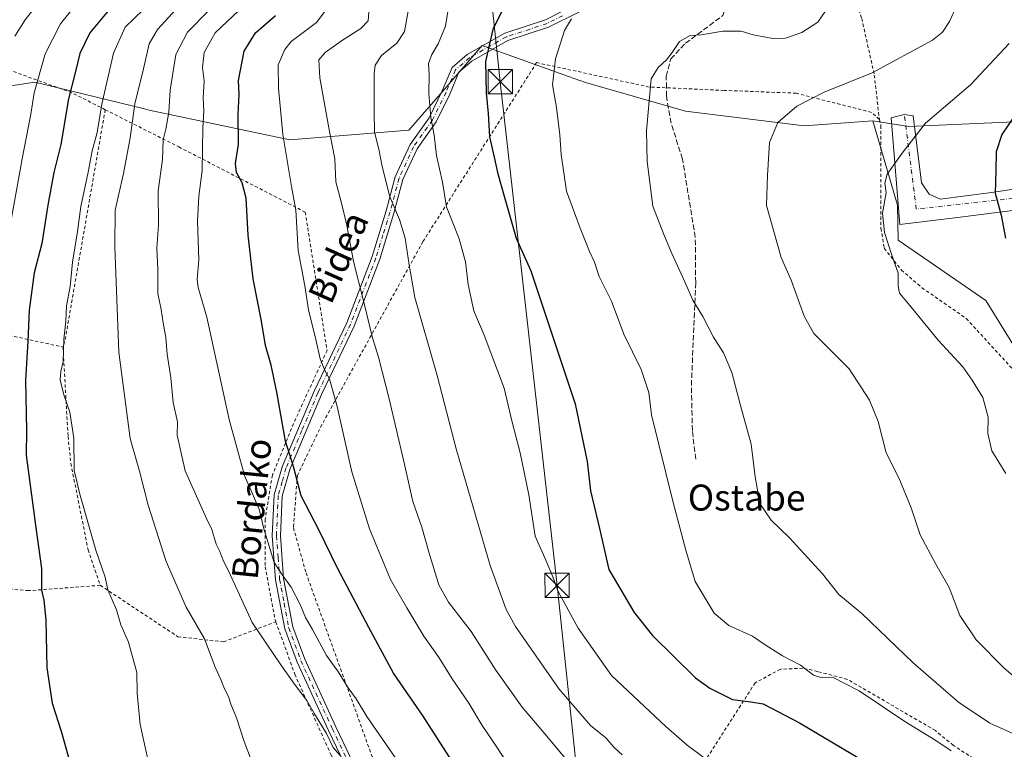
# Model space of a CAD drawing. Units: metres. Extents: x 586514 to 589957, y 4765985 to 4768351.
# Drawn here: x 588323 to 588626, y 4766182 to 4766407 of the extents above; entities that cross this region are included whole.
import ezdxf
from ezdxf.enums import TextEntityAlignment as Align

# ---------------------------------------------------------------- set-up
doc = ezdxf.new("R2010")
doc.units = ezdxf.units.M
doc.header["$MEASUREMENT"] = 0
for name, pattern in [('DGN Style 2', [1.6480167562047852, 0.988810053722871, -0.6592067024819142]), ('DGN Style 3', [2.307223458686699, 1.648016756204785, -0.6592067024819142]), ('DGN Style 4', [2.6384748266838614, 1.318413404963828, -0.6592067024819142, 0.001648016756204785, -0.6592067024819142])]:
    doc.linetypes.add(name, pattern=pattern)
for name, color, linetype, lineweight in [('Alambrada', 7, 'DGN Style 2', 0), ('Arbolado forestal CxS', 92, 'Continuous', 0), ('Camino Cxs', 7, 'Continuous', 0), ('Camino eje', 30, 'DGN Style 4', 13), ('Curva de nivel maestra', 30, 'Continuous', 30), ('Curva de nivel normal', 30, 'Continuous', 0), ('Entidad de ámbito territorial', 7, 'Continuous', 0), ('Pastizal CxS', 92, 'Continuous', 0), ('Pista no pavimentada Cxs', 111, 'Continuous', 0), ('Pista no pavimentada eje', 91, 'DGN Style 4', 0), ('Prado CxS', 92, 'Continuous', 0), ('Senda', 7, 'DGN Style 3', 0), ('Tendido', 6, 'Continuous', 0), ('Texto cartográfico', 7, 'Continuous', 0), ('Torre de tendido puntual', 7, 'Continuous', 0)]:
    doc.layers.add(name, color=color, linetype=linetype, lineweight=lineweight)
doc.styles.add('Style-Arial', font='txt')

# ---------------------------------------------------------------- blocks, each defined once
blk = doc.blocks.new('*U16')
at = {"layer": 'Arbolado forestal CxS', "color": 92, "linetype": 'Continuous', "lineweight": 0}
blk.add_polyline3d([(588645.5223000003, 4766376.156300001, 827.8742000000058), (588596.7182999998, 4766373.970699999, 819.4073999999965), (588585.6655000001, 4766375.659499999, 817.9429999999993), (588564.5275999998, 4766374.138699999, 815.6450000000042), (588528.0522999996, 4766378.668299999, 811.3727999999975), (588497.2319, 4766387.474300001, 806.4851999999955), (588492.0524000004, 4766389.333100001, 805.6042000000016), (588465.4294999996, 4766398.886299999, 799.1489000000003), (588452.5966999996, 4766384.006100001, 795.975099999996), (588442.9319000002, 4766372.799500001, 793.0957999999956), (588406.2423, 4766369.864700001, 780.5501999999979), (588363.0257000001, 4766378.994100001, 762.3185999999987), (588361.5805000003, 4766379.347300001, 761.6294000000053), (588327.8331000004, 4766387.5985, 744.2366999999941), (588312.3551000003, 4766385.216700001, 737.5816999999952), (588302.2292999999, 4766384.999100001, 729.6012999999948), (588317.5805000003, 4766418.7171, 731.1543999999994)], dxfattribs=at)
blk = doc.blocks.new('5TTEND')
at = {"layer": 'Entidad de ámbito territorial', "color": 7, "linetype": 'Continuous', "lineweight": 0}
for p, q in [((-0.375, 0.3754), (0.375, -0.3746)), ((0.3720000000000001, 0.3784000000000001), (-0.3720000000000001, -0.3776))]:
    blk.add_line(p, q, dxfattribs=at)
at = {"layer": 'Entidad de ámbito territorial', "color": 7, "linetype": 'Continuous', "lineweight": 0, "flags": 128}
blk.add_lwpolyline([(-0.375, -0.3746), (0.375, -0.3746), (0.375, 0.3754), (-0.375, 0.3754), (-0.3720000000000001, -0.3776)], dxfattribs=at)

msp = doc.modelspace()

# ---------------------------------------------------------------- linework, layer by layer
at = {"layer": 'Alambrada', "color": 7, "linetype": 'DGN Style 2', "lineweight": 0, "extrusion": (0.4881700379776298, -0.1415635332211, 0.8611909080354239), "elevation": -386870.9910792739, "flags": 128}
msp.add_lwpolyline([(4741647.437083989, 656990.186282824), (4741575.772368534, 656981.0102676312), (4741573.633589049, 656981.0275808673)], dxfattribs=at)
at = {"layer": 'Alambrada', "color": 7, "linetype": 'DGN Style 2', "lineweight": 0}
for points in [[(588521.5800999999, 4766453.960100001, 817.7338000000018), (588535.0701000001, 4766452.0701, 830.5574999999953), (588568.8800999997, 4766446.4301, 830.859700000001), (588570.3501000004, 4766441.640100001, 828.357999999993), (588575.5301000001, 4766427.0601, 813.7596000000049), (588582.2600999996, 4766407.2301, 815.562300000005), (588586.1401000004, 4766389.800100001, 825.3390999999974), (588587.6901000004, 4766376.110099999, 826.8359999999958)], [(588349.4600999998, 4766379.130100001, 766.2655999999988), (588339.2001, 4766384.340100001, 761.7289000000019), (588310.6101000002, 4766394.7501, 744.1098000000056), (588310.0100999996, 4766392.380100001, 743.6897999999928), (588284.6901000004, 4766342.710100001, 731.5080000000017), (588281.4801000003, 4766334.340100001, 730.6826000000001), (588273.4401000004, 4766320.5601, 733.3147999999928)], [(588587.6901000004, 4766376.110099999, 826.8359999999958), (588585.3000999996, 4766378.300100001, 826.6806999999973), (588562.1201, 4766384.210100001, 827.4921999999933), (588539.9200999998, 4766385.0701, 826.9709000000004), (588516.9401000004, 4766386.100099999, 819.3788000000059), (588482.2301000003, 4766393.630100001, 807.686600000001), (588447.2301000003, 4766338.5101, 796.1196000000054), (588416.1501000002, 4766282.1801, 786.5289000000049), (588408.6001000004, 4766266.5101, 780.5046000000002), (588407.3601000002, 4766250.460100001, 780.4217999999966), (588411.2600999996, 4766236.4901, 778.5607000000019), (588431.6700999998, 4766179.7301, 773.732999999993), (588432.5100999996, 4766173.7501, 774.3025999999954), (588438.4200999998, 4766149.9001, 773.6763999999966), (588439.8901000004, 4766145.030099999, 772.6356999999989), (588452.0100999996, 4766128.790100001, 773.8171000000002)], [(588349.4600999998, 4766379.130100001, 766.2655999999988), (588372.1001000004, 4766367.670100001, 775.1368999999977), (588411.0100999996, 4766347.590100001, 792.3902999999991), (588417.7301000003, 4766305.0101, 791.6563000000025), (588407.4200999998, 4766282.5001, 794.5320999999968), (588400.8901000004, 4766266.610099999, 783.3353000000062), (588398.6700999998, 4766252.9801, 787.3647000000057), (588398.6601, 4766238.420100001, 778.1591999999946), (588401.7301000003, 4766222.090100001, 773.9459999999963), (588401.9600999998, 4766221.470100001, 773.9900999999954)], [(588587.6901000004, 4766376.110099999, 826.8359999999958), (588588.1901000004, 4766374.2401, 825.9187999999995), (588588.1901000004, 4766342.600099999, 823.4762000000047), (588589.1901000004, 4766336.470100001, 822.6736999999994), (588594.4600999998, 4766329.7601, 823.3910000000033), (588600.8000999996, 4766324.3201, 823.904800000004), (588614.4401000004, 4766314.850099999, 828.6741999999941), (588637.9801000003, 4766289.130100001, 829.3764999999986), (588644.6700999998, 4766281.800100001, 829.8990999999951), (588653.6601, 4766263.800100001, 829.7771999999969), (588656.3901000004, 4766257.370100001, 829.511599999998), (588658.6001000004, 4766242.290100001, 836.9551999999967), (588687.3000999996, 4766235.340100001, 832.2869999999967)], [(588282.9401000004, 4766309.450099999, 738.6619999999967), (588301.9600999998, 4766296.110099999, 747.9860999999946), (588306.8201000001, 4766312.210100001, 749.4513000000007), (588308.5601000004, 4766312.0601, 749.9177000000054), (588336.4801000003, 4766306.050100001, 761.610400000005)], [(588336.4801000003, 4766306.050100001, 761.610400000005), (588338.0201000003, 4766278.520099999, 761.702900000004), (588338.8800999997, 4766270.200099999, 761.0316000000021), (588344.1901000004, 4766243.6501, 760.4119999999967), (588347.9200999998, 4766232.6801, 759.8408999999957)], [(588347.9200999998, 4766232.6801, 759.8408999999957), (588325.8901000004, 4766231.040100001, 753.3684999999969), (588301.3201000001, 4766233.140100001, 746.6763000000064), (588297.5000999998, 4766176.300100001, 744.6879000000046), (588291.8501000004, 4766174.360099999, 746.7280000000028)], [(588347.9200999998, 4766232.6801, 759.8408999999957), (588371.8400999998, 4766216.860099999, 764.3926000000066), (588385.8501000004, 4766215.270099999, 768.8570999999939), (588401.9600999998, 4766221.470100001, 773.9900999999954)], [(588401.9600999998, 4766221.470100001, 773.9900999999954), (588407.8000999996, 4766205.3101, 774.1279000000069), (588418.9200999998, 4766180.5601, 772.4116999999969), (588422.4001000002, 4766173.5101, 771.942599999995)], [(588655.0500999996, 4766149.4301, 812.3160999999964), (588642.7301000003, 4766162.220100001, 815.0497000000032), (588610.4200999998, 4766183.460100001, 813.2284000000074), (588604.9401000004, 4766187.960100001, 813.6079000000027), (588577.8701, 4766203.7301, 812.1698999999935), (588568.7100999998, 4766206.1601, 811.4066000000021), (588564.1401000004, 4766207.1501, 809.9260000000068), (588557.2301000003, 4766206.840100001, 807.4636000000029), (588549.4700999996, 4766202.670100001, 805.4838000000018), (588531.7301000003, 4766175.020099999, 795.0587999999989), (588525.3901000004, 4766164.270099999, 793.7431999999973), (588524.4200999998, 4766159.840100001, 793.9657000000007), (588525.6401000004, 4766154.670100001, 793.5041000000057), (588537.0701000001, 4766144.4801, 792.4064999999973), (588559.6401000004, 4766131.0101, 791.0580000000047), (588564.0701000001, 4766127.9901, 790.9804000000004), (588582.9200999998, 4766116.140100001, 795.9372000000003)]]:
    msp.add_polyline3d(points, dxfattribs=at)
at = {"layer": 'Arbolado forestal CxS', "color": 92, "linetype": 'Continuous', "lineweight": 0}
for points in [[(588585.6655000001, 4766375.659499999, 817.9429999999993), (588564.5275999998, 4766374.138699999, 815.6450000000042), (588528.0522999996, 4766378.668299999, 811.3727999999975), (588497.2319, 4766387.474300001, 806.4851999999955), (588492.0524000004, 4766389.333100001, 805.6042000000016), (588465.4294999996, 4766398.886299999, 799.1489000000003), (588452.5966999996, 4766384.006100001, 795.975099999996), (588442.9319000002, 4766372.799500001, 793.0957999999956), (588406.2423, 4766369.864700001, 780.5501999999979), (588363.0257000001, 4766378.994100001, 762.3185999999987), (588361.5805000003, 4766379.347300001, 761.6294000000053), (588327.8331000004, 4766387.5985, 744.2366999999941), (588312.3551000003, 4766385.216700001, 737.5816999999952), (588302.2292999999, 4766384.999100001, 729.6012999999948)], [(588585.6655000001, 4766375.659499999, 817.9429999999993), (588596.7182999998, 4766373.970699999, 819.4073999999965), (588645.5223000003, 4766376.156300001, 827.8742000000058)]]:
    msp.add_polyline3d(points, dxfattribs=at)
at = {"layer": 'Camino Cxs', "color": 7, "linetype": 'Continuous', "lineweight": 0}
for points in [[(588425.4600999998, 4766172.790100001, 772.5390999999945), (588418.2001, 4766188.030099999, 772.8941000000051), (588408.5201000003, 4766208.9901, 773.9238000000041), (588404.7500999998, 4766219.2501, 772.9833999999975), (588401.8901000004, 4766234.420100001, 776.4302000000025), (588400.8800999997, 4766247.9301, 786.4741999999969), (588401.4700999996, 4766260.5101, 787.142200000002), (588403.8901000004, 4766269.1601, 784.8589999999967), (588413.7701000003, 4766292.420100001, 785.6857000000019), (588423.7801000001, 4766313.5101, 785.8362000000053), (588431.5601000004, 4766333.960100001, 788.3610000000045), (588435.8901000004, 4766347.950099999, 790.0084999999963), (588438.7100999998, 4766358.440099999, 791.825100000002), (588443.2701000003, 4766368.360099999, 794.5899000000064), (588449.1001000004, 4766376.620100001, 796.1006999999955), (588453.2001, 4766384.960100001, 798.5861000000006), (588456.2200999996, 4766392.1501, 803.5816999999952), (588460.8300999999, 4766396.1601, 804.8003999999929), (588472.3901000004, 4766402.690099999, 802.0911000000052), (588484.9700999996, 4766406.840100001, 808.369399999996), (588494.4301000005, 4766411.5701, 812.4523999999948)], [(588425.4600999998, 4766172.790100001, 772.5390999999945), (588418.2001, 4766188.030099999, 772.8941000000051), (588408.5201000003, 4766208.9901, 773.9238000000041), (588404.7500999998, 4766219.2501, 772.9833999999975), (588401.8901000004, 4766234.420100001, 776.4302000000025), (588400.8800999997, 4766247.9301, 786.4741999999969), (588401.4700999996, 4766260.5101, 787.142200000002), (588403.8901000004, 4766269.1601, 784.8589999999967), (588413.7701000003, 4766292.420100001, 785.6857000000019), (588423.7801000001, 4766313.5101, 785.8362000000053), (588431.5601000004, 4766333.960100001, 788.3610000000045), (588435.8901000004, 4766347.950099999, 790.0084999999963), (588438.7100999998, 4766358.440099999, 791.825100000002), (588443.2701000003, 4766368.360099999, 794.5899000000064), (588449.1001000004, 4766376.620100001, 796.1006999999955), (588453.2001, 4766384.960100001, 798.5861000000006), (588456.2200999996, 4766392.1501, 803.5816999999952), (588460.8300999999, 4766396.1601, 804.8003999999929), (588472.3901000004, 4766402.690099999, 802.0911000000052), (588484.9700999996, 4766406.840100001, 808.369399999996), (588494.4301000005, 4766411.5701, 812.4523999999948)], [(588495.4101, 4766409.270099999, 812.1206999999995), (588485.9200999998, 4766404.530099999, 807.028999999995), (588473.4101, 4766400.4001, 802.3545000000014), (588462.2801000001, 4766394.110099999, 802.1892999999982), (588458.3000999996, 4766390.640100001, 801.6882999999943), (588455.4801000003, 4766383.920100001, 798.4303999999976), (588451.2600999996, 4766375.340100001, 795.968399999998), (588445.4501, 4766367.110099999, 794.058999999994), (588441.0701000001, 4766357.590100001, 792.1717999999966), (588438.2901, 4766347.2501, 790.3411000000052), (588433.9301000005, 4766333.140100001, 789.3549999999959), (588426.0800999999, 4766312.520099999, 785.2991999999941), (588416.0500999996, 4766291.390100001, 784.9425000000047), (588406.2500999998, 4766268.340100001, 782.869000000006), (588403.9600999998, 4766260.110099999, 785.2994999999937), (588403.3901000004, 4766247.970100001, 785.2719999999972), (588404.3701, 4766234.7401, 776.8472999999941), (588407.1700999998, 4766219.920100001, 771.6705999999978), (588410.8400999998, 4766209.950099999, 774.0550999999978), (588420.4700999996, 4766189.090100001, 773.2271000000038), (588427.8400999998, 4766173.620100001, 773.1037999999971)], [(588495.4101, 4766409.270099999, 812.1206999999995), (588485.9200999998, 4766404.530099999, 807.028999999995), (588473.4101, 4766400.4001, 802.3545000000014), (588462.2801000001, 4766394.110099999, 802.1892999999982), (588458.3000999996, 4766390.640100001, 801.6882999999943), (588455.4801000003, 4766383.920100001, 798.4303999999976), (588451.2600999996, 4766375.340100001, 795.968399999998), (588445.4501, 4766367.110099999, 794.058999999994), (588441.0701000001, 4766357.590100001, 792.1717999999966), (588438.2901, 4766347.2501, 790.3411000000052), (588433.9301000005, 4766333.140100001, 789.3549999999959), (588426.0800999999, 4766312.520099999, 785.2991999999941), (588416.0500999996, 4766291.390100001, 784.9425000000047), (588406.2500999998, 4766268.340100001, 782.869000000006), (588403.9600999998, 4766260.110099999, 785.2994999999937), (588403.3901000004, 4766247.970100001, 785.2719999999972), (588404.3701, 4766234.7401, 776.8472999999941), (588407.1700999998, 4766219.920100001, 771.6705999999978), (588410.8400999998, 4766209.950099999, 774.0550999999978), (588420.4700999996, 4766189.090100001, 773.2271000000038), (588427.8400999998, 4766173.620100001, 773.1037999999971)]]:
    msp.add_polyline3d(points, dxfattribs=at)
at = {"layer": 'Camino eje', "color": 30, "linetype": 'DGN Style 4', "lineweight": 13}
msp.add_polyline3d([(588490.1901000004, 4766408.0551, 810.3386000000029), (588485.4451000001, 4766405.6851, 807.6033000000026), (588472.9001000002, 4766401.545100001, 802.2185000000028), (588461.5551000005, 4766395.1351, 803.4624000000041), (588459.5651000004, 4766393.4001, 803.1511000000029), (588457.2600999996, 4766391.395099999, 802.6122000000032), (588454.3400999998, 4766384.440099999, 798.4428000000045), (588450.1801000005, 4766375.9801, 796.0271000000066), (588444.3601000002, 4766367.735099999, 794.1159000000043), (588439.8901000004, 4766358.015100001, 792.0004999999946), (588437.0900999998, 4766347.600099999, 790.1073999999935), (588434.9250999996, 4766340.6051, 789.364400000006), (588432.7451, 4766333.550100001, 788.5834000000032), (588428.8551000003, 4766323.325099999, 786.3537999999971), (588424.9301000005, 4766313.015100001, 785.6147999999957), (588414.9101, 4766291.905099999, 785.3815000000033), (588410.0100999996, 4766280.380100001, 792.7789000000049), (588405.0701000001, 4766268.7501, 783.9066000000021), (588403.9250999996, 4766264.6351, 783.9511000000057), (588402.7150999998, 4766260.3101, 786.6889999999986), (588402.1350999996, 4766247.950099999, 786.3493000000017), (588402.6401000004, 4766241.1951, 780.7151000000014), (588403.1300999997, 4766234.5801, 776.6481000000058), (588404.5301000001, 4766227.170100001, 773.8614999999991), (588405.9600999998, 4766219.585100001, 772.3313999999956), (588407.8450999996, 4766214.4551, 772.7287999999971), (588409.6801000005, 4766209.470100001, 773.9916999999988), (588419.3350999998, 4766188.5601, 773.0290999999997), (588426.6501000002, 4766173.2051, 772.8086000000039)], dxfattribs=at)
at = {"layer": 'Curva de nivel maestra', "color": 30, "linetype": 'Continuous', "lineweight": 30, "flags": 128}
for points, elevation in [([(588474.9800000004, 4766416.5001), (588468.75, 4766403.790100001), (588466.4800000004, 4766393.920100001), (588466.6900000004, 4766384.3101), (588467.3499999996, 4766377.920100001), (588467.75, 4766370.720100001), (588469.1299999999, 4766364.5001), (588470.1299999999, 4766359.7601), (588472.4600000001, 4766351.790100001), (588475.9199999999, 4766339.550100001), (588480.4400000004, 4766329.470100001), (588485.6900000004, 4766313.800100001), (588494.1100000005, 4766288.540100001), (588497.7400000002, 4766270.770099999), (588498.8099999996, 4766261.780099999), (588501.5700000003, 4766250.220100001), (588504.4800000004, 4766237.550100001), (588509.1799999997, 4766229.5001), (588512.2699999996, 4766224.360099999), (588517.8399999999, 4766217.280099999), (588531.0999999996, 4766204.210100001), (588535.5199999996, 4766201.0001), (588542.5300000003, 4766197.530099999), (588548.1100000005, 4766196.7601), (588551.9000000004, 4766196.220100001), (588563.1600000003, 4766190.3301), (588599.7199999997, 4766168.540100001)], 800), ([(588350.8399999999, 4766410.190099999), (588344.7199999997, 4766402.8101), (588341.6399999997, 4766396.460100001), (588340.2100000001, 4766390.460100001), (588338.1100000005, 4766382.460100001), (588335.75, 4766368.460100001), (588333.6900000004, 4766359.7601), (588331.75, 4766349.720100001), (588329.9800000004, 4766337.920100001), (588327.5800000001, 4766328.870100001), (588326.0199999996, 4766317.380100001), (588325.5999999996, 4766307.9001), (588324.9400000004, 4766295.890100001), (588325.1900000004, 4766280.3201), (588325.0800000001, 4766272.7401), (588327.9900000002, 4766251.1801), (588329.8600000005, 4766237.8301), (588329.8799999999, 4766231.1601), (588330.5800000001, 4766228.1601), (588331.1699999999, 4766222.050100001), (588331.54, 4766207.2601), (588333.0899999999, 4766196.380100001), (588335.9100000003, 4766187.770099999), (588340.2199999997, 4766172.4301)], 750), ([(588459.5899999999, 4766173.1601), (588447.3300000001, 4766192.4301), (588438.2199999997, 4766205.640100001), (588430.5899999999, 4766219.690099999), (588420.9000000004, 4766238.0001), (588415.2800000003, 4766249.590100001), (588409.7599999999, 4766260.220100001), (588407.3499999996, 4766269.290100001), (588404.9500000002, 4766277.100099999), (588402.2300000004, 4766292.1501), (588400.54, 4766300.4801), (588398.8099999996, 4766306.5001), (588397.5199999996, 4766314.020099999), (588394.9900000002, 4766327.040100001), (588393.4000000004, 4766340.450099999), (588392.7999999998, 4766351.850099999), (588391.6500000004, 4766356.590100001), (588389.8600000005, 4766359.8101), (588389.5899999999, 4766362.540100001), (588390.5099999999, 4766368.4101), (588390.3799999999, 4766377.640100001), (588390.7100000001, 4766383.790100001), (588390.4400000004, 4766388.130100001), (588392.2400000002, 4766397.130100001), (588395.7400000002, 4766402.790100001), (588401.8399999999, 4766408.130100001)], 775), ([(588631.2800000003, 4766380.130100001), (588625.4199999999, 4766371.460100001), (588623.5999999996, 4766366.130100001), (588623.5499999998, 4766360.290100001), (588623.3799999999, 4766353.4301), (588625.1399999997, 4766346.6801), (588626.54, 4766339.590100001)], 825)]:
    msp.add_lwpolyline(points, dxfattribs=dict(at, elevation=elevation))
at = {"layer": 'Curva de nivel normal', "color": 30, "linetype": 'Continuous', "lineweight": 0, "flags": 128}
for points, elevation in [([(588321.6699999999, 4766401.75), (588324.8399999999, 4766406.779999999), (588329.3200000003, 4766412.5)], 740), ([(588372.3799999999, 4766411.26), (588365.5800000001, 4766403.789999999), (588363.0300000003, 4766399.42), (588361.2699999996, 4766391.66), (588358.5300000003, 4766380.890000001), (588357.0999999996, 4766370.42), (588355.1200000001, 4766359.51), (588352.4800000004, 4766348.17), (588352.4400000004, 4766336.880000001), (588353.6399999997, 4766304.52), (588357.1699999999, 4766277.890000001), (588359.9600000001, 4766267.859999999), (588362.6399999997, 4766257.34), (588368.2300000004, 4766239.970000001), (588374.3799999999, 4766225.91), (588379.9699999997, 4766216.180000001), (588383.25, 4766207.439999999), (588385.04, 4766203.66), (588386.1699999999, 4766200.83), (588387.4000000004, 4766198.5), (588388.0899999999, 4766196.08), (588389.8600000005, 4766191.84), (588392.25, 4766184.59), (588395.3099999996, 4766176.439999999)], 760), ([(588317.8700000001, 4766330.300000001), (588323.8600000005, 4766363.949999999), (588326.5700000003, 4766377.789999999), (588327.5800000001, 4766384.27), (588330.9400000004, 4766396.350000001), (588335.6799999997, 4766405.600000001), (588339.9299999997, 4766410.789999999)], 745), ([(588361.1299999999, 4766409.850000001), (588355.5999999996, 4766404.49), (588352.04, 4766396.51), (588348.4100000003, 4766380.800000001), (588347.0199999996, 4766372.09), (588345.4600000001, 4766366.5), (588344.2199999997, 4766359.939999999), (588341.9500000002, 4766349.32), (588340.9400000004, 4766341.58), (588339.3499999996, 4766332.199999999), (588338.6500000004, 4766324.65), (588337.5, 4766318.75), (588337.2999999998, 4766314.029999999), (588336.7100000001, 4766308.5), (588336.5199999996, 4766301.58), (588335.7599999999, 4766298.480000001), (588335.6100000005, 4766295.939999999), (588336.7599999999, 4766291.32), (588338.5800000001, 4766285.99), (588339.8200000003, 4766277.970000001), (588339.9000000004, 4766268.039999999), (588341.6100000005, 4766260.779999999), (588346.5199999996, 4766243.51), (588349.4199999999, 4766235.180000001), (588350.3099999996, 4766231.32), (588352.9800000004, 4766225.119999999), (588354.29, 4766220.52), (588356.6500000004, 4766215.17), (588359.2000000002, 4766205.859999999), (588359.3300000001, 4766199.5), (588360.2300000004, 4766189.83), (588363.0700000003, 4766176.83)], 755), ([(588421.8200000003, 4766180.189999999), (588419.5999999996, 4766182.76), (588417.5700000003, 4766187.060000001), (588413.8799999999, 4766193.140000001), (588411.5300000003, 4766197.26), (588407.7100000001, 4766202.210000001), (588403.54, 4766208.180000001), (588394.6699999999, 4766221.230000001), (588388, 4766235.84), (588385.6900000004, 4766240.640000001), (588384.7000000002, 4766243.100000001), (588383.5599999996, 4766245.310000001), (588382.2800000003, 4766249.82), (588380.6399999997, 4766253.24), (588374.0999999996, 4766267.949999999), (588371.5599999996, 4766278.869999999), (588371.6600000003, 4766283.060000001), (588370.3200000003, 4766288.939999999), (588369.6200000001, 4766296.52), (588368.5099999999, 4766303.9), (588368.1100000005, 4766309), (588367.25, 4766313.529999999), (588366.6500000004, 4766317.600000001), (588365.6100000005, 4766322.550000001), (588365.6200000001, 4766330.029999999), (588365.3700000001, 4766336.52), (588365.8200000003, 4766343.680000001), (588365.75, 4766354.189999999), (588367.0999999996, 4766363.800000001), (588367.2699999996, 4766369.800000001), (588368.0800000001, 4766373.130000001), (588369.0199999996, 4766378.33), (588369.4299999997, 4766385.130000001), (588371.1699999999, 4766396.100000001), (588374.8300000001, 4766402.99), (588381.4000000004, 4766409.789999999)], 765), ([(588438.6699999999, 4766179.66), (588429.9699999997, 4766192.279999999), (588426.6500000004, 4766197.76), (588423.9699999997, 4766201.449999999), (588421.2300000004, 4766205.92), (588417.5899999999, 4766211.119999999), (588413.29, 4766219.08), (588411.0999999996, 4766222.82), (588409.4400000004, 4766226.82), (588406.6399999997, 4766232.15), (588403.9400000004, 4766235.960000001), (588401.4400000004, 4766239.76), (588398.2599999999, 4766250.07), (588396.8399999999, 4766256.140000001), (588392.3099999996, 4766266.49), (588387.5599999996, 4766283.74), (588380.6900000004, 4766315.199999999), (588378.0499999998, 4766324.390000001), (588377.7400000002, 4766326.92), (588378.2300000004, 4766332.949999999), (588377.8200000003, 4766344.92), (588378.2999999998, 4766352.470000001), (588379.3399999999, 4766360.390000001), (588379.54, 4766373.52), (588379.8200000003, 4766378.82), (588379.6500000004, 4766382.82), (588379.8799999999, 4766388.029999999), (588379.4400000004, 4766392.07), (588379.8600000005, 4766396.699999999), (588383.2999999998, 4766402.76), (588390.5899999999, 4766409.640000001)], 770), ([(588417.6699999999, 4766410.230000001), (588414.5099999999, 4766405.980000001), (588406.7199999997, 4766400.08), (588404.7599999999, 4766397.699999999), (588402.7100000001, 4766392.949999999), (588402.7999999998, 4766385.730000001), (588404.0800000001, 4766371.470000001), (588406.7800000003, 4766355.430000001), (588408.1500000004, 4766348.220000001), (588408.8799999999, 4766335.75), (588410.9199999999, 4766324.92), (588412.0599999996, 4766317.539999999), (588414.3200000003, 4766308.33), (588415.6200000001, 4766302.380000001), (588417.0599999996, 4766298.850000001), (588418.5199999996, 4766296.279999999), (588420.8200000003, 4766287.779999999), (588425.3600000005, 4766267.58), (588430.7400000002, 4766250.060000001), (588437.2400000002, 4766234.430000001), (588442.2999999998, 4766225.779999999), (588447.5300000003, 4766217.039999999), (588452.1799999997, 4766210.4), (588456.2199999997, 4766203.92), (588461.3099999996, 4766196.439999999), (588465.4400000004, 4766189.529999999), (588468.7000000002, 4766184.710000001), (588475.9100000003, 4766173.800000001)], 780), ([(588430.6299999999, 4766409.189999999), (588430.3399999999, 4766406.460000001), (588428.1500000004, 4766404.100000001), (588422.1699999999, 4766400.369999999), (588417.1399999997, 4766396.77), (588415.2199999997, 4766394.460000001), (588415.4800000004, 4766388.960000001), (588418.4299999997, 4766372.439999999), (588420.1600000003, 4766363.980000001), (588420.4400000004, 4766356.939999999), (588422.1200000001, 4766350.74), (588423.8499999996, 4766343.529999999), (588425.8200000003, 4766332.380000001), (588429.0800000001, 4766319.890000001), (588431.6699999999, 4766308.880000001), (588433.5899999999, 4766302.939999999), (588436.8899999997, 4766290.15), (588441.6799999997, 4766269.480000001), (588444.1299999999, 4766258.480000001), (588446.9299999997, 4766250.640000001), (588449.1399999997, 4766242.550000001), (588452.1500000004, 4766232.800000001), (588455.1299999999, 4766227.449999999), (588462.0999999996, 4766218.480000001), (588469.6699999999, 4766206.560000001), (588477.75, 4766195.16), (588485.4000000004, 4766186.27), (588493.4400000004, 4766176.480000001)], 785), ([(588442.6799999997, 4766409.430000001), (588441.5999999996, 4766403.25), (588439.1600000003, 4766399.560000001), (588434.4900000002, 4766395.789999999), (588432.5700000003, 4766392.800000001), (588432.1799999997, 4766390.210000001), (588432.25, 4766378.430000001), (588432.3200000003, 4766372.16), (588433.7000000002, 4766366.970000001), (588434.6399999997, 4766361.600000001), (588437.0199999996, 4766352.300000001), (588439.9900000002, 4766345.300000001), (588441.7400000002, 4766339.550000001), (588442.9900000002, 4766331.350000001), (588444.7699999996, 4766321.34), (588451.6399999997, 4766297.33), (588457.5, 4766274.699999999), (588467.9199999999, 4766238.75), (588472.8099999996, 4766225.220000001), (588475.7199999997, 4766219.980000001), (588489.1500000004, 4766200.74), (588498.7699999996, 4766189.550000001), (588503.4800000004, 4766185.699999999), (588505.9900000002, 4766182.880000001), (588508.5599999996, 4766180.5)], 790), ([(588455.0099999999, 4766409.970000001), (588454.2000000002, 4766404.869999999), (588451.9600000001, 4766399.390000001), (588449.9900000002, 4766396.130000001), (588448.9800000004, 4766393.300000001), (588449.1500000004, 4766389.930000001), (588449.0700000003, 4766384.07), (588449.6500000004, 4766376.75), (588450.6600000003, 4766371.27), (588451.3700000001, 4766364.99), (588453.2400000002, 4766356.859999999), (588454.4500000002, 4766349.220000001), (588458.3399999999, 4766339.41), (588460.2999999998, 4766332.32), (588461.1100000005, 4766325.300000001), (588462.8799999999, 4766317.180000001), (588466.0999999996, 4766309.730000001), (588472.1900000004, 4766293.369999999), (588474.7000000002, 4766282.949999999), (588477.2000000002, 4766273.52), (588479.8200000003, 4766260.57), (588481.7999999998, 4766247.779999999), (588484.7599999999, 4766241.109999999), (588487.1900000004, 4766235.32), (588488.7999999998, 4766230.789999999), (588494.9900000002, 4766219.52), (588505.2699999996, 4766204.890000001), (588521.9699999997, 4766189.220000001), (588528.5800000001, 4766183.470000001), (588536.5199999996, 4766177.480000001)], 795), ([(588630.3899999997, 4766186.32), (588621.6600000003, 4766190.24), (588612.0599999996, 4766196.74), (588598.1100000005, 4766208.779999999), (588582.2999999998, 4766223.960000001), (588575.1799999997, 4766229.859999999), (588570.1699999999, 4766236.17), (588560.0499999998, 4766247.289999999), (588554.4199999999, 4766252.720000001), (588550.9600000001, 4766257.859999999), (588549.4299999997, 4766266.08), (588548.2800000003, 4766276.140000001), (588544.9500000002, 4766288.09), (588542.3200000003, 4766298.180000001), (588539.7300000004, 4766304.24), (588536.6600000003, 4766309.060000001), (588533.3499999996, 4766315.480000001), (588530.3200000003, 4766320.5), (588527.8499999996, 4766326.119999999), (588523.8399999999, 4766334.82), (588521.3399999999, 4766340.689999999), (588518, 4766349.439999999), (588516.2699999996, 4766363.220000001), (588516.0199999996, 4766372.65), (588517.4500000002, 4766388.630000001), (588519.5800000001, 4766392.130000001), (588522.1600000003, 4766394.430000001), (588523.9299999997, 4766396.699999999), (588526.1600000003, 4766400.15), (588529.5, 4766402.02), (588532.8300000001, 4766402.189999999), (588539.5, 4766403.33), (588545.1600000003, 4766403.33), (588548.8300000001, 4766402.140000001), (588554.9000000004, 4766401.09), (588558.79, 4766401.15), (588563.8300000001, 4766402.850000001), (588568.7100000001, 4766406.119999999), (588571, 4766409.41)], 810), ([(588633.5599999996, 4766200.77), (588626.1299999999, 4766207.15), (588617.4600000001, 4766215.890000001), (588612.4600000001, 4766223.41), (588609.1500000004, 4766232.039999999), (588605.1200000001, 4766239.180000001), (588600.2699999996, 4766248.27), (588597.5099999999, 4766256.5), (588593.6900000004, 4766265.76), (588589.7400000002, 4766273.470000001), (588587.3399999999, 4766283.119999999), (588584.6799999997, 4766289.699999999), (588578.4199999999, 4766299.32), (588567.5700000003, 4766310.210000001), (588564.5700000003, 4766315.600000001), (588560.5199999996, 4766326.67), (588557.4299999997, 4766333.640000001), (588552.9199999999, 4766349.630000001), (588553.2800000003, 4766358.84), (588553.9100000003, 4766369.060000001), (588556.4800000004, 4766375.230000001), (588562.2599999999, 4766380.25), (588570.75, 4766384.57), (588585.4600000001, 4766390.460000001), (588604.04, 4766400.529999999), (588607.1399999997, 4766403.01), (588609.25, 4766406.26), (588611.4699999997, 4766411.02)], 815), ([(588492.9500000002, 4766407.09), (588490.8099999996, 4766403.460000001), (588488.04, 4766394.789999999), (588487.0700000003, 4766386.789999999), (588488.3499999996, 4766379.789999999), (588489.3899999997, 4766371.380000001), (588489.7699999996, 4766365.34), (588491.4500000002, 4766354.08), (588495.6399999997, 4766342.65), (588498.4600000001, 4766335.470000001), (588500.0499999998, 4766332.140000001), (588501.5, 4766327.800000001), (588505.2400000002, 4766320.140000001), (588509.0599999996, 4766310.050000001), (588514.4000000004, 4766299.109999999), (588516.7199999997, 4766292.060000001), (588517.5599999996, 4766285.15), (588524.2000000002, 4766258.15), (588528.1799999997, 4766243.5), (588531.0199999996, 4766233.869999999), (588536.8200000003, 4766224.140000001), (588541.3399999999, 4766220.33), (588548.6500000004, 4766217.02), (588552.54, 4766214.369999999), (588557.8700000001, 4766210.930000001), (588563.4100000003, 4766208.140000001), (588567.3899999997, 4766204.970000001), (588569.6399999997, 4766204.279999999), (588573.2599999999, 4766204.439999999), (588581.4600000001, 4766200.199999999), (588595.5800000001, 4766190.77), (588605.1200000001, 4766184.949999999), (588609.7800000003, 4766181.720000001)], 805), ([(588627.6600000003, 4766399.460000001), (588615.7100000001, 4766386.789999999), (588601.9299999997, 4766374.960000001), (588594.75, 4766365.789999999), (588590.1100000005, 4766359.300000001), (588589.3799999999, 4766356.470000001), (588589.8200000003, 4766353.529999999), (588588.6799999997, 4766347.24), (588589.2400000002, 4766341.310000001), (588591.3799999999, 4766334.66), (588593.4800000004, 4766328.800000001), (588593.5199999996, 4766324.800000001), (588593.9299999997, 4766322.67), (588596.7000000002, 4766319.350000001), (588605.8099999996, 4766308.130000001), (588613.3399999999, 4766300), (588616.2100000001, 4766295.869999999), (588619.5, 4766290.49), (588621.1399999997, 4766284.470000001), (588621.0499999998, 4766279.4), (588622.3499999996, 4766274.119999999), (588626.5899999999, 4766267.08)], 820)]:
    msp.add_lwpolyline(points, dxfattribs=dict(at, elevation=elevation))
at = {"layer": 'Pastizal CxS', "color": 92, "linetype": 'Continuous', "lineweight": 0}
for points in [[(588638.0683000004, 4766291.8595, 823.9349999999977), (588620.4605, 4766320.3837, 823.7073999999994), (588593.4896999998, 4766338.988700001, 820.3049000000028), (588593.3108999999, 4766349.7817, 820.3623999999982), (588585.6655000001, 4766375.659499999, 817.9429999999993), (588596.7182999998, 4766373.970699999, 819.4073999999965), (588645.5223000003, 4766376.156300001, 827.8742000000058)], [(588585.6655000001, 4766375.659499999, 817.9429999999993), (588596.7182999998, 4766373.970699999, 819.4073999999965), (588645.5223000003, 4766376.156300001, 827.8742000000058)], [(588585.6655000001, 4766375.659499999, 817.9429999999993), (588593.3108999999, 4766349.7817, 820.3623999999982), (588593.4896999998, 4766338.988700001, 820.3049000000028), (588620.4605, 4766320.3837, 823.7073999999994), (588638.0683000004, 4766291.8595, 823.9349999999977), (588652.6618999997, 4766265.674900001, 823.901199999993), (588660.4594999999, 4766237.6043, 823.3932999999961), (588683.8532999996, 4766236.0439, 824.641499999998), (588690.3059, 4766241.610300001, 825.5718000000053), (588698.4605, 4766248.6447, 825.9615999999951), (588725.6261, 4766244.419299999, 823.4594999999972), (588734.5263, 4766243.0349, 822.5629000000046), (588766.6797000002, 4766237.080499999, 818.2268999999943), (588791.6875, 4766226.362299999, 815.5725999999996), (588814.3135000002, 4766216.835100001, 814.2624999999972), (588829.8695, 4766210.175899999, 812.2679000000062), (588799.7121000001, 4766191.260700001, 808.8120999999956), (588767.6825000001, 4766170.408500001, 807.6417999999976), (588747.8715000004, 4766149.706300001, 806.5225999999967), (588714.5377000002, 4766121.266100001, 805.7501999999951), (588712.7389000002, 4766113.108300001, 804.4268000000012), (588708.6337000001, 4766094.4967, 801.2837000000001), (588700.5321000004, 4766055.729499999, 791.7658999999985)]]:
    msp.add_polyline3d(points, dxfattribs=at)
at = {"layer": 'Pista no pavimentada Cxs', "color": 111, "linetype": 'Continuous', "lineweight": 0}
for points in [[(588677.9715, 4766354.394400001, 831.8766999999935), (588611.7725999998, 4766345.980599999, 824.026199999993), (588593.9926000005, 4766343.758099999, 822.8352000000014), (588591.2938999999, 4766376.6194, 831.0728999999993), (588595.3657999998, 4766377.648700001, 831.8850999999996), (588598.1201, 4766377.2545, 829.4502000000067), (588600.6601, 4766356.616900001, 822.2982000000048), (588603.0414000005, 4766353.124399999, 822.7546000000002), (588606.3750999998, 4766351.536900001, 824.2244000000064), (588622.2501999997, 4766353.6007, 825.7505999999995), (588645.4276999999, 4766357.0931, 831.8399999999965)], [(588799.3198999995, 4766256.350299999, 820.6261999999988), (588793.2242000002, 4766257.874199999, 820.8050999999978), (588729.8828999996, 4766269.6217, 826.0329000000056), (588712.4203000005, 4766274.7017, 827.074099999998), (588705.7527999999, 4766279.146700001, 827.6055999999954), (588697.8152999999, 4766289.465500001, 828.696100000001), (588692.4177999999, 4766302.8005, 829.6784000000043), (588689.0839999998, 4766319.151799999, 830.4931999999973), (588682.2577999998, 4766351.8544, 831.9801000000007), (588680.0352999996, 4766354.076900001, 831.9820000000037), (588677.9715, 4766354.394400001, 831.8766999999935), (588611.7725999998, 4766345.980599999, 824.026199999993), (588593.9926000005, 4766343.758099999, 822.8352000000014), (588591.2938999999, 4766376.6194, 831.0728999999993), (588595.3657999998, 4766377.648700001, 831.8850999999996), (588598.1201, 4766377.2545, 829.4502000000067), (588600.6601, 4766356.616900001, 822.2982000000048), (588603.0414000005, 4766353.124399999, 822.7546000000002)], [(588603.0414000005, 4766353.124399999, 822.7546000000002), (588606.3750999998, 4766351.536900001, 824.2244000000064), (588622.2501999997, 4766353.6007, 825.7505999999995), (588645.4276999999, 4766357.0931, 831.8399999999965), (588675.7490999997, 4766360.903200001, 831.968399999998), (588682.0990000004, 4766360.585700001, 832.5467999999966), (588685.1152999997, 4766358.9981, 832.6895999999979), (588686.0678000003, 4766356.4582, 832.5688999999985), (588701.7840999998, 4766295.815500001, 829.0286000000052), (588705.1178000001, 4766289.9418, 828.6728000000003), (588709.4040999999, 4766284.385500001, 828.0549000000028), (588712.7379000001, 4766281.686699999, 827.6676000000007), (588721.7866000002, 4766278.035499999, 826.9231000000001), (588748.9329000004, 4766272.003000001, 825.1045000000014), (588779.8892000001, 4766266.288000001, 821.6916000000057), (588801.0382000003, 4766262.069499999, 820.4756000000052)]]:
    msp.add_polyline3d(points, dxfattribs=at)
at = {"layer": 'Pista no pavimentada eje', "color": 91, "linetype": 'DGN Style 4', "lineweight": 0}
msp.add_polyline3d([(588680.5618000003, 4766357.540300001, 832.2148000000017), (588599.0700000003, 4766348.544500001, 821.9945000000008), (588595.3657999998, 4766377.648700001, 831.8850999999996)], dxfattribs=at)
at = {"layer": 'Prado CxS', "color": 92, "linetype": 'Continuous', "lineweight": 0}
for points in [[(588585.6655000001, 4766375.659499999, 817.9429999999993), (588564.5275999998, 4766374.138699999, 815.6450000000042), (588528.0522999996, 4766378.668299999, 811.3727999999975), (588497.2319, 4766387.474300001, 806.4851999999955), (588492.0524000004, 4766389.333100001, 805.6042000000016), (588465.4294999996, 4766398.886299999, 799.1489000000003), (588452.5966999996, 4766384.006100001, 795.975099999996), (588442.9319000002, 4766372.799500001, 793.0957999999956), (588406.2423, 4766369.864700001, 780.5501999999979), (588363.0257000001, 4766378.994100001, 762.3185999999987), (588361.5805000003, 4766379.347300001, 761.6294000000053), (588327.8331000004, 4766387.5985, 744.2366999999941), (588312.3551000003, 4766385.216700001, 737.5816999999952), (588302.2292999999, 4766384.999100001, 729.6012999999948)], [(588312.3551000003, 4766385.216700001, 737.5816999999952), (588327.8331000004, 4766387.5985, 744.2366999999941), (588361.5805000003, 4766379.347300001, 761.6294000000053), (588363.0257000001, 4766378.994100001, 762.3185999999987), (588406.2423, 4766369.864700001, 780.5501999999979), (588442.9319000002, 4766372.799500001, 793.0957999999956), (588452.5966999996, 4766384.006100001, 795.975099999996), (588465.4294999996, 4766398.886299999, 799.1489000000003), (588492.0524000004, 4766389.333100001, 805.6042000000016), (588497.2319, 4766387.474300001, 806.4851999999955), (588528.0522999996, 4766378.668299999, 811.3727999999975), (588564.5275999998, 4766374.138699999, 815.6450000000042), (588585.6655000001, 4766375.659499999, 817.9429999999993), (588593.3108999999, 4766349.7817, 820.3623999999982), (588593.4896999998, 4766338.988700001, 820.3049000000028), (588620.4605, 4766320.3837, 823.7073999999994), (588638.0683000004, 4766291.8595, 823.9349999999977)], [(588585.6655000001, 4766375.659499999, 817.9429999999993), (588593.3108999999, 4766349.7817, 820.3623999999982), (588593.4896999998, 4766338.988700001, 820.3049000000028), (588620.4605, 4766320.3837, 823.7073999999994), (588638.0683000004, 4766291.8595, 823.9349999999977), (588652.6618999997, 4766265.674900001, 823.901199999993), (588660.4594999999, 4766237.6043, 823.3932999999961), (588683.8532999996, 4766236.0439, 824.641499999998), (588690.3059, 4766241.610300001, 825.5718000000053), (588698.4605, 4766248.6447, 825.9615999999951), (588725.6261, 4766244.419299999, 823.4594999999972), (588734.5263, 4766243.0349, 822.5629000000046), (588766.6797000002, 4766237.080499999, 818.2268999999943), (588791.6875, 4766226.362299999, 815.5725999999996), (588814.3135000002, 4766216.835100001, 814.2624999999972), (588829.8695, 4766210.175899999, 812.2679000000062), (588799.7121000001, 4766191.260700001, 808.8120999999956), (588767.6825000001, 4766170.408500001, 807.6417999999976), (588747.8715000004, 4766149.706300001, 806.5225999999967), (588714.5377000002, 4766121.266100001, 805.7501999999951), (588712.7389000002, 4766113.108300001, 804.4268000000012), (588708.6337000001, 4766094.4967, 801.2837000000001), (588700.5321000004, 4766055.729499999, 791.7658999999985)]]:
    msp.add_polyline3d(points, dxfattribs=at)
at = {"layer": 'Senda', "color": 7, "linetype": 'DGN Style 3', "lineweight": 0}
msp.add_polyline3d([(588531.1801000005, 4766271.520099999, 815.8199000000022), (588530.1401000004, 4766280.3201, 810.218599999993), (588529.8501000004, 4766294.2401, 808.8775000000023), (588531.1801000005, 4766325.890100001, 811.7715000000027), (588531.0401, 4766339.890100001, 815.0531999999948), (588527.1001000004, 4766363.9301, 813.1820000000008), (588523.6001000004, 4766374.9901, 811.9208999999975), (588522.1801000005, 4766383.3101, 816.4493999999977), (588522.1601, 4766385.880100001, 818.5016999999935), (588522.1201, 4766389.370100001, 817.4143999999943), (588523.4801000003, 4766394.7401, 814.1073000000034), (588528.0000999998, 4766399.5801, 817.1042000000016), (588539.5601000004, 4766408.120100001, 813.7111000000006), (588540.2401000002, 4766410.3301, 815.1670000000014), (588539.9901000002, 4766412.0601, 815.3494000000064), (588537.6901000004, 4766413.370100001, 814.9557999999961), (588530.0500999996, 4766414.710100001, 815.575100000002), (588520.6801000005, 4766414.690099999, 816.8035999999993), (588504.4568999996, 4766414.051700001, 811.7262999999948), (588503.8794, 4766413.9145, 810.7783000000054)], dxfattribs=at)
at = {"layer": 'Tendido', "color": 6, "linetype": 'Continuous', "lineweight": 0}
msp.add_polyline3d([(588511.2012, 4766019.1821, 739.8196999999927), (588499.0060999999, 4766133.505100001, 778.811400000006), (588488.5268999999, 4766232.6742, 798.167300000001), (588471.0475000005, 4766387.735500001, 805.301099999997), (588459.1699999999, 4766499.9, 805.6374999999972), (588422.7433000002, 4766833.3134, 830.1398000000045), (588427.8629999999, 4766918.5902, 822.6306999999942), (588431.7125000004, 4766973.419700001, 808.985799999995), (588437.3350999998, 4767051.2115, 787.5907000000007), (588443.7943000002, 4767174.114, 738.8986000000006), (588464.5388000002, 4767490.8914, 658.8427999999985), (588475.75, 4767661.25, 724.3677000000025), (588471.6874000002, 4767745.8103, 710.834400000007), (588460.4659000002, 4767919.695800001, 668.9231), (588453.0385999996, 4768053.7075, 663.5185000000056), (588446.5191000003, 4768164.4165, 657.6775000000052), (588439.9413000002, 4768274.1953, 641.4783000000025), (588436.5125000002, 4768332.125, 626.0096000000049)], dxfattribs=at)

# ---------------------------------------------------------------- block references
at = {"layer": 'Arbolado forestal CxS', "color": 92, "linetype": 'Continuous', "lineweight": 0}
msp.add_blockref('*U16', (0, 0), dxfattribs=at)
at = {"layer": 'Torre de tendido puntual', "color": 7, "linetype": 'Continuous', "lineweight": 0, "xscale": 10, "yscale": 10, "zscale": 10}
for p in [(588471.0475000005, 4766387.735500001, 805.301099999997), (588488.5268999999, 4766232.6742, 798.167300000001)]:
    msp.add_blockref('5TTEND', p, dxfattribs=at)

# ---------------------------------------------------------------- texts
at = {"layer": 'Texto cartográfico', "color": 7, "linetype": 'Continuous', "lineweight": 0, "style": 'Style-Arial'}
for s, rotation, p in [('Bidea', 66.00085865946926, (588421.2039453207, 4766333.711655494)), ('Bordako', 84.17423962602676, (588394.528526092, 4766256.227477604))]:
    msp.add_text(s, height=8, rotation=rotation, dxfattribs=at).set_placement(p, align=Align.MIDDLE_CENTER)
msp.add_text('Ostabe', height=8, dxfattribs=at).set_placement((588546.8638439021, 4766259.700149999), align=Align.MIDDLE_CENTER)

doc.saveas('drawing.dxf')
